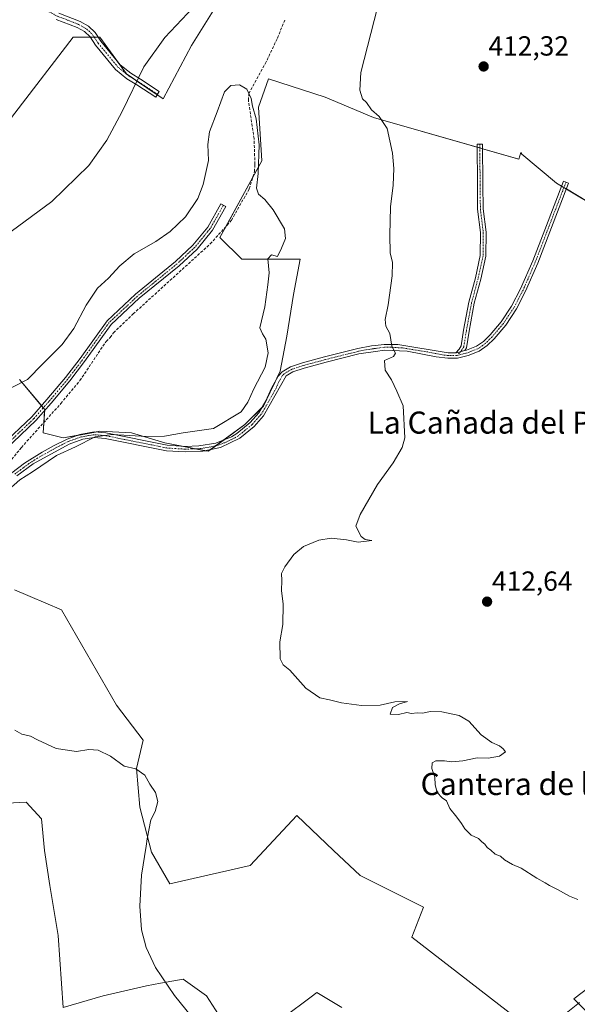
# Model space of a CAD drawing. Units: metres. Extents: x 594770 to 598249, y 4657359 to 4659721.
# Drawn here: x 596240 to 596442, y 4658240 to 4658596 of the extents above; entities that cross this region are included whole.
import ezdxf
from ezdxf.enums import TextEntityAlignment as Align

# ---------------------------------------------------------------- set-up
doc = ezdxf.new("R2010")
doc.units = ezdxf.units.M
doc.header["$MEASUREMENT"] = 0
doc.linetypes.add('TRAZO_Y_PUNTO', pattern=[1, 0.5, -0.25, 0, -0.25])
doc.linetypes.add('TRAZOSX2', pattern=[1.5, 1, -0.5])
for name, color, linetype, lineweight in [('Camino', 19, 'Continuous', 0), ('Camino Cxs', 19, 'Continuous', 0), ('Camino eje', 39, 'TRAZO_Y_PUNTO', 13), ('Carátula', 7, 'Continuous', 5), ('Corriente artificial lineal', 5, 'TRAZOSX2', 13), ('Cultivos herbáceos CxS', 92, 'Continuous', 0), ('Cultivos leñosos', 92, 'Continuous', 0), ('Cultivos leñosos CxS', 92, 'Continuous', 0), ('Curva de nivel normal', 36, 'Continuous', 0), ('Matorral', 135, 'Continuous', 0), ('Matorral CxS', 135, 'Continuous', 0), ('Pista no pavimentada', 254, 'Continuous', 13), ('Pista no pavimentada Cxs', 254, 'Continuous', 0), ('Punto de cota en terreno', 7, 'Continuous', 0), ('Rótulo de punto de cota en terreno', 19, 'Continuous', 0), ('Texto cartográfico', 19, 'Continuous', 0)]:
    doc.layers.add(name, color=color, linetype=linetype, lineweight=lineweight)
doc.styles.add('Arial', font='txt', dxfattribs={"height": 0.2})

# ---------------------------------------------------------------- blocks, each defined once
blk = doc.blocks.new('*U152')
at = {"layer": 'Matorral CxS', "color": 135, "linetype": 'Continuous', "lineweight": 0}
blk.add_polyline3d([(596444.83, 4658237.64, 417.67), (596440.52, 4658241.95, 417.04), (596450, 4658249.13, 417.09)], dxfattribs=at)
blk = doc.blocks.new('*U154')
at = {"layer": 'Cultivos herbáceos CxS', "color": 92, "linetype": 'Continuous', "lineweight": 0}
for points in [[(596450, 4658249.13, 417.09), (596440.52, 4658241.95, 417.04), (596444.83, 4658237.64, 417.67)], [(596225.24, 4658229.74, 421.66), (596225.84, 4658246.67, 422.03), (596225.84, 4658268.44, 421.91), (596227.66, 4658282.96, 421.73), (596224.03, 4658297.47, 421.94), (596220.4, 4658308.96, 421.82), (596230.68, 4658312.59, 421.62), (596242.17, 4658313.19, 421.39), (596247.62, 4658307.14, 421.4), (596248.82, 4658295.65, 421.39), (596250.64, 4658282.96, 421.37), (596253.66, 4658264.81, 421.14), (596255.48, 4658238.81, 420.57), (596269.99, 4658243.04, 420.17), (596285.71, 4658246.67, 419.98), (596290.84, 4658247.61, 419.95), (596299.02, 4658249.09, 419.84), (596307.48, 4658243.04, 419.57), (596312.92, 4658234.58, 419.33)], [(596335.3, 4658235.18, 417.81), (596345.31, 4658242.69, 417.29), (596347.39, 4658244.25, 417.18), (596356.46, 4658238.81, 416.89)], [(596427.22, 4658229.13, 417.72), (596381.86, 4658264.21, 415.63), (596386.1, 4658275.09, 415.58), (596363.12, 4658286.58, 415.79), (596353.44, 4658295.65, 416.06), (596340.14, 4658308.35, 416.85), (596323.21, 4658290.21, 417.66), (596294.18, 4658283.56, 419.02), (596287.53, 4658295.05, 419.74), (596283.29, 4658311.38, 420.61), (596282.09, 4658325.29, 419.79), (596284.5, 4658335.56, 418.41), (596274.83, 4658348.26, 418.09), (596265.76, 4658363.99, 418.04), (596254.87, 4658382.73, 417.97), (596237.94, 4658389.99, 419.33)], [(596239.76, 4658466.18, 419.62), (596248.83, 4658455.3, 421.31), (596248.22, 4658446.83, 421.44), (596255.48, 4658445.02, 420.83), (596268.78, 4658447.44, 420.29), (596280.27, 4658446.83, 420.36), (596292.37, 4658443.2, 419.44), (596308.09, 4658440.18, 419.15), (596321.39, 4658449.86, 419.12), (596328.05, 4658456.51, 418.82), (596334.09, 4658469.21, 418.92), (596336.51, 4658481.91, 418.64), (596338.93, 4658497.02, 418.35), (596341.35, 4658509.72, 418.12), (596326.84, 4658509.72, 420.27), (596320.19, 4658509.72, 420.77), (596312.32, 4658517.58, 421.23), (596327.44, 4658545.4, 419.68), (596326.23, 4658564.75, 419.47), (596329.86, 4658575.03, 418.25), (596350.42, 4658568.38, 416.15), (596367.96, 4658561.12, 415.19), (596420.57, 4658546, 412.17), (596421.3, 4658548.33, 411.98), (596421.66, 4658547.82, 411.94), (596434.25, 4658537.33, 410.94), (596453.17, 4658525.97, 409.4)]]:
    blk.add_polyline3d(points, dxfattribs=at)
blk = doc.blocks.new('*U171')
at = {"layer": 'Curva de nivel normal', "color": 36, "linetype": 'Continuous', "lineweight": 0}
for points in [[(596236.67, 4658519.82, 415), (596251.43, 4658530.68, 415), (596264.86, 4658543.71, 415), (596271.39, 4658552.83, 415), (596276.87, 4658563.29, 415), (596284.79, 4658579.44, 415), (596292.37, 4658590.05, 415), (596302.61, 4658600.86, 415)], [(596369.43, 4658600.85, 415), (596363.31, 4658577.32, 415), (596362.94, 4658571, 415), (596363.97, 4658567.88, 415), (596365.37, 4658566.45, 415), (596367.18, 4658563.78, 415), (596369.97, 4658561.44, 415), (596372.86, 4658557.12, 415), (596374.84, 4658548.09, 415), (596375.37, 4658542.62, 415), (596375.02, 4658536.61, 415), (596374.13, 4658528.73, 415), (596373.84, 4658518.46, 415), (596374.03, 4658512.03, 415), (596374.79, 4658508.56, 415), (596374.68, 4658503.72, 415), (596373.21, 4658493.21, 415), (596372.15, 4658487.87, 415), (596372.4, 4658485.55, 415), (596373.84, 4658482.88, 415), (596374.58, 4658478.22, 415), (596375.89, 4658475.71, 415), (596375.17, 4658474.52, 415), (596371.88, 4658473.02, 415), (596372.13, 4658469.57, 415), (596374.42, 4658466.01, 415), (596376.37, 4658461.96, 415), (596378.7, 4658456.62, 415), (596379.28, 4658445.03, 415), (596378.28, 4658441.52, 415), (596375.06, 4658435.96, 415), (596369.44, 4658428.2, 415), (596363.1, 4658417.36, 415), (596361.58, 4658413.08, 415), (596363.48, 4658409.31, 415), (596364.93, 4658408.24, 415), (596367.39, 4658407.86, 415), (596362.42, 4658407.27, 415), (596358.13, 4658408.19, 415), (596352.55, 4658408.74, 415), (596348.12, 4658407.97, 415), (596342.54, 4658405.68, 415), (596339.12, 4658402.88, 415), (596335.78, 4658398.3, 415), (596334.66, 4658395.9, 415), (596334.7, 4658393.35, 415), (596334.57, 4658389.74, 415), (596335.28, 4658384.82, 415), (596335.04, 4658377.42, 415), (596333.98, 4658371.17, 415), (596334.11, 4658365.03, 415), (596335.24, 4658362.9, 415), (596337.69, 4658360.94, 415), (596343.47, 4658354.4, 415), (596348.54, 4658350.95, 415), (596352.05, 4658350.22, 415), (596356.37, 4658349.16, 415), (596363.65, 4658348.14, 415), (596370.3, 4658348.32, 415), (596375.71, 4658349.48, 415), (596380.28, 4658349.55, 415), (596377.34, 4658348.77, 415), (596374.84, 4658347.45, 415), (596373.93, 4658345.01, 415), (596377, 4658344.93, 415), (596380.04, 4658345.63, 415), (596381.67, 4658345.28, 415), (596383.79, 4658345.45, 415), (596385.74, 4658345.35, 415), (596388.58, 4658345.93, 415), (596392.72, 4658345.83, 415), (596398.94, 4658344.51, 415), (596402.42, 4658342.48, 415), (596406.91, 4658337.51, 415), (596410.8, 4658334.73, 415), (596413.61, 4658333.54, 415), (596414.94, 4658332.44, 415), (596415.82, 4658331.36, 415), (596413.61, 4658329.78, 415), (596409.5, 4658329.1, 415), (596405.51, 4658329.18, 415), (596400.29, 4658328.16, 415), (596396.29, 4658327.74, 415), (596393.63, 4658328.11, 415), (596390.49, 4658328.15, 415), (596389.19, 4658327.35, 415), (596389.07, 4658325.32, 415), (596390.12, 4658322.25, 415), (596390.23, 4658319.46, 415), (596391.01, 4658316.6, 415), (596392.77, 4658314.7, 415), (596394.34, 4658313.6, 415), (596395.54, 4658310.8, 415), (596398.14, 4658307.74, 415), (596399.82, 4658305.45, 415), (596401.04, 4658303.45, 415), (596403.36, 4658301.16, 415), (596406.01, 4658299.94, 415), (596407.17, 4658298.77, 415), (596408.29, 4658297.89, 415), (596409.15, 4658296.75, 415), (596410.42, 4658295.76, 415), (596412.07, 4658294.3, 415), (596413.94, 4658293.62, 415), (596415.37, 4658292.31, 415), (596418.35, 4658290.62, 415), (596421.44, 4658289.25, 415), (596427.13, 4658285.59, 415), (596430.17, 4658283.98, 415), (596431.67, 4658282.94, 415), (596434.59, 4658281.53, 415), (596438.89, 4658279.15, 415), (596441.95, 4658277.88, 415)]]:
    blk.add_polyline3d(points, dxfattribs=at)
blk = doc.blocks.new('5PATER')
at = {"layer": 'Carátula', "linetype": 'Continuous', "lineweight": 5}
h = blk.add_hatch(color=250, dxfattribs=at)
edge = h.paths.add_edge_path()
edge.add_ellipse((0, 0.01), major_axis=(-1.33, -1.34), ratio=0.999422, start_angle=0, end_angle=360)

msp = doc.modelspace()

# ---------------------------------------------------------------- linework, layer by layer
at = {"layer": 'Camino', "color": 19, "linetype": 'Continuous', "lineweight": 0}
for points in [[(596253.99, 4658598.79, 412.15), (596261.63, 4658595.86, 412.31), (596264.67, 4658594.1, 412.51), (596267.1, 4658591.88, 412.79), (596269.14, 4658588.71, 413.18), (596276.23, 4658580.16, 413.7), (596280.01, 4658577.08, 414.68), (596283.5, 4658574.93, 415.13), (596290.35, 4658570.48, 415.6), (596289.05, 4658568.47, 415.62), (596282.22, 4658572.91, 415.07), (596278.62, 4658575.12, 414.5), (596274.53, 4658578.45, 413.58), (596267.2, 4658587.29, 413.1), (596265.26, 4658590.32, 412.85), (596263.25, 4658592.16, 412.62), (596260.6, 4658593.69, 412.39), (596252.98, 4658596.6, 412.27)], [(596397.75, 4658475.89, 412.72), (596399.02, 4658477.22, 412.66), (596399.68, 4658478.38, 412.62), (596400.6, 4658484.04, 412.66), (596402.52, 4658494.25, 413.23), (596404.85, 4658503.05, 413.15), (596406.62, 4658511.08, 413.01), (596406.73, 4658519.37, 412.96), (596405.67, 4658527.83, 412.97), (596405.56, 4658536.67, 412.99), (596405.46, 4658551.38, 412.7), (596407.46, 4658551.4, 412.58), (596407.56, 4658536.69, 412.98), (596407.67, 4658527.96, 412.97), (596408.73, 4658519.48, 413.01), (596408.62, 4658510.85, 413.08), (596406.79, 4658502.58, 413.13), (596404.47, 4658493.81, 413.21), (596402.57, 4658483.69, 412.41), (596401.59, 4658477.71, 412.42), (596400.99, 4658476.64, 412.48)], [(596400.99, 4658476.64, 412.48), (596401.63, 4658476.8, 412.43), (596405.3, 4658478.21, 412.31), (596407.76, 4658479.92, 412.27), (596410.16, 4658482.32, 412.2), (596414.23, 4658487.12, 412.05), (596417.98, 4658492.74, 411.83), (596421.22, 4658499.01, 411.72), (596425.64, 4658509.12, 411.57), (596429.97, 4658520.42, 411.54), (596436.74, 4658537.99, 410.71), (596438.61, 4658537.27, 410.74), (596431.84, 4658519.7, 411.54), (596427.49, 4658508.36, 411.57), (596423.02, 4658498.15, 411.72), (596419.7, 4658491.72, 411.83), (596415.83, 4658485.91, 412.02), (596411.64, 4658480.97, 412.14), (596409.17, 4658478.5, 412.21), (596406.24, 4658476.45, 412.3), (596402.24, 4658474.92, 412.43), (596398.33, 4658473.92, 412.59), (596394.92, 4658473.87, 412.77), (596390.68, 4658474.38, 413.16), (596380.2, 4658476.44, 414.38), (596371.92, 4658476.85, 415.08), (596368.67, 4658476.36, 415.36), (596362.67, 4658475.44, 415.92), (596350.75, 4658472.43, 416.6), (596342.81, 4658470.32, 417.93), (596338.68, 4658468.96, 418.55), (596336.3, 4658467.57, 418.91), (596328.07, 4658453, 418.79), (596324.68, 4658449.17, 418.89), (596319.52, 4658444.99, 419.04), (596312.52, 4658441.58, 419.09), (596306.12, 4658440.26, 419.19), (596299.69, 4658439.97, 419.28), (596292.99, 4658440.41, 419.19), (596270.76, 4658444.86, 419.82), (596266.78, 4658445.21, 420.02), (596262.63, 4658444.53, 420.18), (596257.73, 4658442.82, 420.16), (596244.7, 4658435.6, 420.31), (596238.77, 4658431.3, 420.3)], [(596233.2, 4658442.26, 420.85), (596244.18, 4658452.7, 421.18), (596249.62, 4658458.92, 421.23), (596256.4, 4658466.94, 421.3), (596261.67, 4658473.85, 421.23), (596271.43, 4658487.49, 421.5), (596281.78, 4658497.13, 421.47), (596296.18, 4658508.89, 421.19), (596302.54, 4658514.82, 421.04), (596307.93, 4658521.39, 421.17), (596312.67, 4658529.77, 421.2), (596314.42, 4658528.79, 421.23), (596309.59, 4658520.26, 421.22), (596304.01, 4658513.44, 421.16), (596297.51, 4658507.37, 421.26), (596283.1, 4658495.62, 421.42), (596272.95, 4658486.16, 421.46), (596263.28, 4658472.66, 421.29), (596257.96, 4658465.68, 421.35), (596251.15, 4658457.62, 421.36), (596245.64, 4658451.31, 421.3), (596234.62, 4658440.84, 421.04)], [(596236.92, 4658432.36, 420.71), (596241.56, 4658435.84, 420.64), (596247.87, 4658439.93, 420.71), (596252.24, 4658442.34, 420.73), (596256.92, 4658444.63, 420.61), (596261.62, 4658446.3, 420.7), (596266.7, 4658447.2, 420.34), (596271.04, 4658446.82, 420.11), (596293.25, 4658442.38, 419.36), (596299.71, 4658441.94, 419.32), (596304.7, 4658442.12, 419.27), (596310.78, 4658443.13, 419.12), (596316.46, 4658445.44, 419.17), (596318.45, 4658446.66, 419.11), (596323.31, 4658450.6, 419.07), (596326.45, 4658454.15, 418.84), (596328.96, 4658458.42, 418.82), (596330.94, 4658463.04, 418.82), (596333.43, 4658467.42, 418.95), (596334.84, 4658469, 418.88), (596337.86, 4658470.77, 418.61), (596342.25, 4658472.22, 417.93), (596350.25, 4658474.34, 416.62), (596362.28, 4658477.38, 415.94), (596367.18, 4658478.34, 415.49), (596368.55, 4658478.48, 415.4), (596371.82, 4658478.83, 415.16), (596376.8, 4658478.82, 414.56), (596395.02, 4658475.85, 412.95), (596397.75, 4658475.89, 412.72)], [(596397.75, 4658475.89, 412.72), (596398.07, 4658475.89, 412.69), (596400.99, 4658476.64, 412.48)], [(596397.75, 4658475.89, 412.72), (596398.07, 4658475.89, 412.69), (596400.99, 4658476.64, 412.48)]]:
    msp.add_polyline3d(points, dxfattribs=at)
at = {"layer": 'Camino Cxs', "color": 19, "linetype": 'Continuous', "lineweight": 0}
for points in [[(596253.99, 4658598.79, 412.15), (596261.63, 4658595.86, 412.31), (596264.67, 4658594.1, 412.51), (596267.1, 4658591.88, 412.79), (596269.14, 4658588.71, 413.18), (596276.23, 4658580.16, 413.7), (596280.01, 4658577.08, 414.68), (596283.5, 4658574.93, 415.13), (596290.35, 4658570.48, 415.6), (596289.05, 4658568.47, 415.62), (596282.22, 4658572.91, 415.07), (596278.62, 4658575.12, 414.5), (596274.53, 4658578.45, 413.58), (596267.2, 4658587.29, 413.1), (596265.26, 4658590.32, 412.85), (596263.25, 4658592.16, 412.62), (596260.6, 4658593.69, 412.39), (596252.98, 4658596.6, 412.27)], [(596236.92, 4658432.36, 420.71), (596241.56, 4658435.84, 420.64), (596247.87, 4658439.93, 420.71), (596252.24, 4658442.34, 420.73), (596256.92, 4658444.63, 420.61), (596261.62, 4658446.3, 420.7), (596266.7, 4658447.2, 420.34), (596271.04, 4658446.82, 420.11), (596293.25, 4658442.38, 419.36), (596299.71, 4658441.94, 419.32), (596304.7, 4658442.12, 419.27), (596310.78, 4658443.13, 419.12), (596316.46, 4658445.44, 419.17), (596318.45, 4658446.66, 419.11), (596323.31, 4658450.6, 419.07), (596326.45, 4658454.15, 418.84), (596328.96, 4658458.42, 418.82), (596330.94, 4658463.04, 418.82), (596333.43, 4658467.42, 418.95), (596334.84, 4658469, 418.88), (596337.86, 4658470.77, 418.61), (596342.25, 4658472.22, 417.93), (596350.25, 4658474.34, 416.62), (596362.28, 4658477.38, 415.94), (596367.18, 4658478.34, 415.49), (596368.55, 4658478.48, 415.4), (596371.82, 4658478.83, 415.16), (596376.8, 4658478.82, 414.56), (596395.02, 4658475.85, 412.95), (596397.75, 4658475.89, 412.72), (596398.07, 4658475.89, 412.69), (596400.99, 4658476.64, 412.48), (596401.63, 4658476.8, 412.43), (596405.3, 4658478.21, 412.31), (596407.76, 4658479.92, 412.27), (596410.16, 4658482.32, 412.2), (596414.23, 4658487.12, 412.05), (596417.98, 4658492.74, 411.83), (596421.22, 4658499.01, 411.72), (596425.64, 4658509.12, 411.57), (596429.97, 4658520.42, 411.54), (596436.74, 4658537.99, 410.71), (596438.61, 4658537.27, 410.74), (596431.84, 4658519.7, 411.54), (596427.49, 4658508.36, 411.57), (596423.02, 4658498.15, 411.72), (596419.7, 4658491.72, 411.83), (596415.83, 4658485.91, 412.02), (596411.64, 4658480.97, 412.14), (596409.17, 4658478.5, 412.21), (596406.24, 4658476.45, 412.3), (596402.24, 4658474.92, 412.43), (596398.33, 4658473.92, 412.59), (596394.92, 4658473.87, 412.77), (596390.68, 4658474.38, 413.16), (596380.2, 4658476.44, 414.38), (596371.92, 4658476.85, 415.08), (596368.67, 4658476.36, 415.36), (596362.67, 4658475.44, 415.92), (596350.75, 4658472.43, 416.6), (596342.81, 4658470.32, 417.93), (596338.68, 4658468.96, 418.55), (596336.3, 4658467.57, 418.91), (596328.07, 4658453, 418.79), (596324.68, 4658449.17, 418.89), (596319.52, 4658444.99, 419.04), (596312.52, 4658441.58, 419.09), (596306.12, 4658440.26, 419.19), (596299.69, 4658439.97, 419.28), (596292.99, 4658440.41, 419.19), (596270.76, 4658444.86, 419.82), (596266.78, 4658445.21, 420.02), (596262.63, 4658444.53, 420.18), (596257.73, 4658442.82, 420.16), (596244.7, 4658435.6, 420.31), (596238.77, 4658431.3, 420.3)], [(596233.2, 4658442.26, 420.85), (596244.18, 4658452.7, 421.18), (596249.62, 4658458.92, 421.23), (596256.4, 4658466.94, 421.3), (596261.67, 4658473.85, 421.23), (596271.43, 4658487.49, 421.5), (596281.78, 4658497.13, 421.47), (596296.18, 4658508.89, 421.19), (596302.54, 4658514.82, 421.04), (596307.93, 4658521.39, 421.17), (596312.67, 4658529.77, 421.2), (596314.42, 4658528.79, 421.23), (596309.59, 4658520.26, 421.22), (596304.01, 4658513.44, 421.16), (596297.51, 4658507.37, 421.26), (596283.1, 4658495.62, 421.42), (596272.95, 4658486.16, 421.46), (596263.28, 4658472.66, 421.29), (596257.96, 4658465.68, 421.35), (596251.15, 4658457.62, 421.36), (596245.64, 4658451.31, 421.3), (596234.62, 4658440.84, 421.04)]]:
    msp.add_polyline3d(points, dxfattribs=at)
msp.add_polyline3d([(596400.99, 4658476.64, 412.48), (596398.07, 4658475.89, 412.69), (596397.75, 4658475.89, 412.72), (596399.02, 4658477.22, 412.66), (596399.68, 4658478.38, 412.62), (596400.6, 4658484.04, 412.66), (596402.52, 4658494.25, 413.23), (596404.85, 4658503.05, 413.15), (596406.62, 4658511.08, 413.01), (596406.73, 4658519.37, 412.96), (596405.67, 4658527.83, 412.97), (596405.56, 4658536.67, 412.99), (596405.46, 4658551.38, 412.7), (596407.46, 4658551.4, 412.58), (596407.56, 4658536.69, 412.98), (596407.67, 4658527.96, 412.97), (596408.73, 4658519.48, 413.01), (596408.62, 4658510.85, 413.08), (596406.79, 4658502.58, 413.13), (596404.47, 4658493.81, 413.21), (596402.57, 4658483.69, 412.41), (596401.59, 4658477.71, 412.42), (596400.99, 4658476.64, 412.48)], close=True, dxfattribs=at)
at = {"layer": 'Camino eje', "color": 39, "linetype": 'TRAZO_Y_PUNTO', "lineweight": 13}
for points in [[(596232.15, 4658618.88, 411.89), (596233.55, 4658616.68, 411.94), (596235.43, 4658613.5, 411.99), (596237.62, 4658610.06, 412.03), (596239.26, 4658608.53, 412.02), (596241.08, 4658606.95, 412.09), (596244.82, 4658603.34, 412.17), (596250.51, 4658599.32, 412.22), (596253.49, 4658597.7, 412.21), (596261.12, 4658594.78, 412.35), (596263.96, 4658593.13, 412.54), (596266.18, 4658591.1, 412.8), (596268.17, 4658588, 413.14), (596275.38, 4658579.31, 413.65), (596279.32, 4658576.1, 414.58), (596282.86, 4658573.92, 415.11), (596289.7, 4658569.48, 415.63)], [(596406.46, 4658551.39, 412.65), (596406.56, 4658536.68, 412.97), (596406.67, 4658527.89, 412.95), (596407.73, 4658519.43, 412.98), (596407.62, 4658510.96, 413.05), (596405.82, 4658502.81, 413.13), (596403.49, 4658494.03, 413.22), (596401.59, 4658483.87, 412.42), (596400.64, 4658478.05, 412.51), (596399.83, 4658476.62, 412.58), (596398.2, 4658474.91, 412.64)], [(596437.68, 4658537.63, 410.73), (596430.9, 4658520.06, 411.54), (596426.56, 4658508.74, 411.56), (596422.12, 4658498.58, 411.72), (596418.84, 4658492.23, 411.83), (596415.03, 4658486.51, 412.03), (596410.9, 4658481.64, 412.17), (596408.47, 4658479.21, 412.24), (596405.77, 4658477.33, 412.31), (596401.94, 4658475.86, 412.43), (596398.2, 4658474.91, 412.64)], [(596313.55, 4658529.28, 421.22), (596308.76, 4658520.83, 421.19), (596303.28, 4658514.13, 421.11), (596296.85, 4658508.13, 421.27), (596282.44, 4658496.38, 421.45), (596272.19, 4658486.83, 421.48), (596262.48, 4658473.26, 421.26), (596257.18, 4658466.31, 421.32), (596250.39, 4658458.27, 421.3), (596244.91, 4658452.01, 421.23), (596233.91, 4658441.55, 420.93), (596229.51, 4658436.94, 420.84), (596213.89, 4658419.81, 421.38), (596209.6, 4658414.35, 421.55), (596202.83, 4658403.49, 422.13), (596199.51, 4658398.88, 422.07), (596196.06, 4658395.96, 422.15), (596192.13, 4658393.72, 422.35), (596186.69, 4658392.34, 422.59), (596173.17, 4658389.59, 422.84), (596168.95, 4658388.42, 422.88), (596164.68, 4658386.38, 422.87), (596160.96, 4658383.67, 422.96), (596155.34, 4658374.87, 423.26)], [(596398.2, 4658474.91, 412.64), (596394.97, 4658474.86, 412.86), (596392.85, 4658475.12, 413.07), (596387.61, 4658476.15, 413.59), (596378.5, 4658477.63, 414.47), (596374.36, 4658477.84, 414.85), (596371.87, 4658477.84, 415.13), (596370.24, 4658477.67, 415.26), (596368.61, 4658477.42, 415.38), (596367.93, 4658477.35, 415.43), (596364.93, 4658476.89, 415.7), (596362.48, 4658476.41, 415.93), (596350.5, 4658473.39, 416.6), (596342.53, 4658471.27, 417.93), (596338.27, 4658469.87, 418.58), (596335.57, 4658468.29, 418.85), (596334.87, 4658467.5, 418.93), (596333.62, 4658465.31, 418.99), (596332.63, 4658463, 418.88), (596328.52, 4658455.71, 418.8), (596327.26, 4658453.58, 418.81), (596324, 4658449.89, 418.97), (596318.99, 4658445.83, 419.07), (596317.99, 4658445.22, 419.1), (596314.49, 4658443.51, 419.1), (596311.65, 4658442.36, 419.09), (596308.45, 4658441.7, 419.18), (596305.41, 4658441.19, 419.24), (596302.2, 4658441.05, 419.31), (596299.7, 4658440.96, 419.3), (596293.12, 4658441.4, 419.28), (596270.9, 4658445.84, 419.96), (596266.74, 4658446.21, 420.18), (596264.67, 4658445.87, 420.31), (596262.13, 4658445.42, 420.43), (596257.33, 4658443.73, 420.36), (596254.99, 4658442.58, 420.42), (596246.29, 4658437.77, 420.47), (596243.13, 4658435.72, 420.47), (596240.17, 4658433.57, 420.52), (596237.85, 4658431.83, 420.5)]]:
    msp.add_polyline3d(points, dxfattribs=at)
at = {"layer": 'Corriente artificial lineal', "color": 5, "linetype": 'TRAZOSX2', "lineweight": 13}
msp.add_polyline3d([(596235.95, 4658436.12, 421.21), (596240.39, 4658441.57, 421.24), (596254.7, 4658457.51, 421.44), (596261.58, 4658465.81, 421.45), (596271.06, 4658479.95, 421.46), (596272.53, 4658481.39, 421.44), (596273.77, 4658483.11, 421.44), (596280.9, 4658489.94, 421.49), (596308.83, 4658515.32, 421.17), (596316.48, 4658523.83, 421.04), (596322.95, 4658535.26, 420.37), (596324.83, 4658541.49, 420.29), (596325, 4658544.09, 420.28), (596324.67, 4658553.4, 420.2), (596322.63, 4658567.26, 419.97), (596322.84, 4658569.78, 419.75), (596328.72, 4658580.5, 418.42), (596333.18, 4658589.84, 417.48), (596335.86, 4658596.56, 417.27)], dxfattribs=at)
at = {"layer": 'Cultivos herbáceos CxS', "color": 92, "linetype": 'Continuous', "lineweight": 0}
for points in [[(596289.57, 4658569.27, 415.63), (596291.76, 4658567.78, 415.92), (596302.04, 4658587.13, 415.99), (596312.93, 4658604.66, 415.45), (596328.65, 4658623.41, 415.25), (596336.82, 4658635.23, 415.22), (596352.7, 4658630.83, 416.46), (596359.01, 4658629.07, 416.25), (596360.11, 4658628.76, 416.1), (596373.78, 4658624.97, 415.22), (596380.44, 4658623.12, 414.57), (596380.75, 4658623.04, 414.54), (596391.23, 4658639.11, 414.18), (596404.83, 4658638.23, 413.42), (596410.8, 4658636.74, 412.55), (596416.03, 4658663.6, 411.87), (596438.41, 4658670.32, 410.44), (596454.83, 4658675.54, 409.19)], [(596312.93, 4658604.66, 415.45), (596302.05, 4658587.13, 415.99), (596291.76, 4658567.78, 415.92), (596278.46, 4658576.85, 414.37), (596268.79, 4658590.15, 413.04), (596259.11, 4658590.15, 412.66), (596216.78, 4658535.12, 413.45), (596201.66, 4658557.5, 412.96), (596189.92, 4658572.48, 412.51), (596184.12, 4658579.87, 412.38), (596183.82, 4658581.19, 412.41), (596190.67, 4658587.2, 412.12), (596229.09, 4658620.58, 411.59)], [(596183.82, 4658581.19, 412.41), (596184.12, 4658579.87, 412.38), (596184.44, 4658579.46, 412.38), (596185.2, 4658578.5, 412.38), (596185.96, 4658577.53, 412.44), (596189.92, 4658572.48, 412.51), (596201.66, 4658557.5, 412.96), (596216.78, 4658535.12, 413.45), (596259.11, 4658590.15, 412.66), (596265.37, 4658590.15, 412.87), (596266.79, 4658590.15, 412.91), (596268.21, 4658590.15, 413), (596268.78, 4658590.15, 413.04), (596274.77, 4658581.92, 413.52), (596278.46, 4658576.85, 414.37), (596281.77, 4658574.59, 415.03), (596289.57, 4658569.27, 415.63)], [(596453.17, 4658525.98, 409.4), (596437.81, 4658535.19, 410.87), (596436.94, 4658535.71, 410.85), (596436.07, 4658536.24, 410.87), (596434.25, 4658537.33, 410.94), (596421.66, 4658547.82, 411.94), (596421.3, 4658548.33, 411.98), (596420.57, 4658546.01, 412.17), (596407.47, 4658549.77, 412.68), (596406.47, 4658550.06, 412.74), (596405.46, 4658550.35, 412.78), (596367.96, 4658561.12, 415.19), (596350.42, 4658568.38, 416.15), (596329.86, 4658575.03, 418.25), (596326.23, 4658564.75, 419.47), (596327.44, 4658545.4, 419.68), (596324.22, 4658539.48, 420.37), (596314.55, 4658521.69, 421.08), (596312.32, 4658517.58, 421.23), (596320.19, 4658509.72, 420.77), (596326.84, 4658509.72, 420.27), (596341.35, 4658509.72, 418.12), (596338.93, 4658497.02, 418.35), (596336.51, 4658481.91, 418.64), (596334.09, 4658469.21, 418.92), (596332.28, 4658465.39, 418.9), (596328.99, 4658458.49, 418.82), (596328.94, 4658458.39, 418.82), (596328.05, 4658456.51, 418.82), (596327.54, 4658456, 418.82), (596321.39, 4658449.86, 419.12), (596313.88, 4658444.39, 419.2), (596310.85, 4658442.19, 419.11), (596309.02, 4658440.86, 419.15), (596308.09, 4658440.18, 419.15), (596306.87, 4658440.42, 419.18), (596303.33, 4658441.1, 419.29), (596298.52, 4658442.02, 419.32), (596292.37, 4658443.21, 419.44), (596280.27, 4658446.83, 420.36), (596268.78, 4658447.44, 420.29), (596267.22, 4658447.15, 420.31), (596260.67, 4658445.96, 420.68), (596255.48, 4658445.02, 420.83), (596248.22, 4658446.83, 421.44), (596248.49, 4658450.59, 421.42), (596248.8, 4658454.93, 421.32), (596248.83, 4658455.3, 421.31), (596248.32, 4658455.91, 421.26), (596247.67, 4658456.69, 421.2), (596239.76, 4658466.18, 419.62)], [(596237.94, 4658389.99, 419.33), (596254.87, 4658382.73, 417.97), (596265.76, 4658363.99, 418.04), (596274.83, 4658348.26, 418.09), (596284.5, 4658335.57, 418.41), (596282.08, 4658325.29, 419.79), (596283.29, 4658311.38, 420.61), (596287.53, 4658295.05, 419.74), (596294.18, 4658283.56, 419.02), (596323.21, 4658290.21, 417.66), (596340.14, 4658308.35, 416.85), (596353.44, 4658295.65, 416.06), (596363.12, 4658286.58, 415.79), (596386.1, 4658275.09, 415.58), (596381.86, 4658264.21, 415.63), (596427.22, 4658229.13, 417.72)], [(596312.92, 4658234.58, 419.33), (596307.48, 4658243.04, 419.57), (596299.02, 4658249.09, 419.84), (596290.84, 4658247.61, 419.95), (596285.71, 4658246.67, 419.98), (596269.99, 4658243.04, 420.17), (596255.48, 4658238.81, 420.57), (596253.66, 4658264.81, 421.14), (596250.64, 4658282.96, 421.37), (596248.82, 4658295.66, 421.39), (596247.62, 4658307.14, 421.4), (596242.17, 4658313.19, 421.39), (596230.68, 4658312.59, 421.62), (596220.4, 4658308.96, 421.82), (596224.03, 4658297.47, 421.94), (596227.66, 4658282.96, 421.73), (596225.84, 4658268.44, 421.91), (596225.84, 4658246.67, 422.03), (596225.24, 4658229.74, 421.66)], [(596442.19, 4658240.28, 417.36), (596440.52, 4658241.95, 417.04), (596450, 4658249.13, 417.09)], [(596356.46, 4658238.81, 416.89), (596347.39, 4658244.25, 417.18), (596345.31, 4658242.69, 417.29), (596335.3, 4658235.18, 417.81)]]:
    msp.add_polyline3d(points, dxfattribs=at)
at = {"layer": 'Cultivos leñosos', "color": 92, "linetype": 'Continuous', "lineweight": 0}
for points in [[(596289.57, 4658569.27, 415.63), (596291.76, 4658567.78, 415.92), (596302.04, 4658587.13, 415.99), (596312.93, 4658604.66, 415.45), (596328.65, 4658623.41, 415.25), (596336.82, 4658635.23, 415.22), (596352.7, 4658630.83, 416.46), (596359.01, 4658629.07, 416.25), (596360.11, 4658628.76, 416.1), (596373.78, 4658624.97, 415.22), (596380.44, 4658623.12, 414.57), (596380.75, 4658623.04, 414.54), (596391.23, 4658639.11, 414.18), (596404.83, 4658638.23, 413.42), (596410.8, 4658636.74, 412.55), (596416.03, 4658663.6, 411.87), (596438.41, 4658670.32, 410.44), (596454.83, 4658675.54, 409.19)], [(596183.82, 4658581.19, 412.41), (596184.12, 4658579.87, 412.38), (596184.44, 4658579.46, 412.38), (596185.2, 4658578.5, 412.38), (596185.96, 4658577.53, 412.44), (596189.92, 4658572.48, 412.51), (596201.66, 4658557.5, 412.96), (596216.78, 4658535.12, 413.45), (596259.11, 4658590.15, 412.66), (596265.37, 4658590.15, 412.87), (596266.79, 4658590.15, 412.91), (596268.21, 4658590.15, 413), (596268.78, 4658590.15, 413.04), (596274.77, 4658581.92, 413.52), (596278.46, 4658576.85, 414.37), (596281.77, 4658574.59, 415.03), (596289.57, 4658569.27, 415.63)], [(596453.17, 4658525.98, 409.4), (596437.81, 4658535.19, 410.87), (596436.94, 4658535.71, 410.85), (596436.07, 4658536.24, 410.87), (596434.25, 4658537.33, 410.94), (596421.66, 4658547.82, 411.94), (596421.3, 4658548.33, 411.98), (596420.57, 4658546.01, 412.17), (596407.47, 4658549.77, 412.68), (596406.47, 4658550.06, 412.74), (596405.46, 4658550.35, 412.78), (596367.96, 4658561.12, 415.19), (596350.42, 4658568.38, 416.15), (596329.86, 4658575.03, 418.25), (596326.23, 4658564.75, 419.47), (596327.44, 4658545.4, 419.68), (596324.22, 4658539.48, 420.37), (596314.55, 4658521.69, 421.08), (596312.32, 4658517.58, 421.23), (596320.19, 4658509.72, 420.77), (596326.84, 4658509.72, 420.27), (596341.35, 4658509.72, 418.12), (596338.93, 4658497.02, 418.35), (596336.51, 4658481.91, 418.64), (596334.09, 4658469.21, 418.92), (596332.28, 4658465.39, 418.9), (596328.99, 4658458.49, 418.82), (596328.94, 4658458.39, 418.82), (596328.05, 4658456.51, 418.82), (596327.54, 4658456, 418.82), (596321.39, 4658449.86, 419.12), (596313.88, 4658444.39, 419.2), (596310.85, 4658442.19, 419.11), (596309.02, 4658440.86, 419.15), (596308.09, 4658440.18, 419.15), (596306.87, 4658440.42, 419.18), (596303.33, 4658441.1, 419.29), (596298.52, 4658442.02, 419.32), (596292.37, 4658443.21, 419.44), (596280.27, 4658446.83, 420.36), (596268.78, 4658447.44, 420.29), (596267.22, 4658447.15, 420.31), (596260.67, 4658445.96, 420.68), (596255.48, 4658445.02, 420.83), (596248.22, 4658446.83, 421.44), (596248.49, 4658450.59, 421.42), (596248.8, 4658454.93, 421.32), (596248.83, 4658455.3, 421.31), (596248.32, 4658455.91, 421.26), (596247.67, 4658456.69, 421.2), (596239.76, 4658466.18, 419.62)], [(596237.94, 4658389.99, 419.33), (596254.87, 4658382.73, 417.97), (596265.76, 4658363.99, 418.04), (596274.83, 4658348.26, 418.09), (596284.5, 4658335.57, 418.41), (596282.08, 4658325.29, 419.79), (596283.29, 4658311.38, 420.61), (596287.53, 4658295.05, 419.74), (596294.18, 4658283.56, 419.02), (596323.21, 4658290.21, 417.66), (596340.14, 4658308.35, 416.85), (596353.44, 4658295.65, 416.06), (596363.12, 4658286.58, 415.79), (596386.1, 4658275.09, 415.58), (596381.86, 4658264.21, 415.63), (596427.22, 4658229.13, 417.72)], [(596312.92, 4658234.58, 419.33), (596307.48, 4658243.04, 419.57), (596299.02, 4658249.09, 419.84), (596290.84, 4658247.61, 419.95), (596285.71, 4658246.67, 419.98), (596269.99, 4658243.04, 420.17), (596255.48, 4658238.81, 420.57), (596253.66, 4658264.81, 421.14), (596250.64, 4658282.96, 421.37), (596248.82, 4658295.66, 421.39), (596247.62, 4658307.14, 421.4), (596242.17, 4658313.19, 421.39), (596230.68, 4658312.59, 421.62), (596220.4, 4658308.96, 421.82), (596224.03, 4658297.47, 421.94), (596227.66, 4658282.96, 421.73), (596225.84, 4658268.44, 421.91), (596225.84, 4658246.67, 422.03), (596225.24, 4658229.74, 421.66)], [(596356.46, 4658238.81, 416.89), (596347.39, 4658244.25, 417.18), (596345.31, 4658242.69, 417.29), (596335.3, 4658235.18, 417.81)]]:
    msp.add_polyline3d(points, dxfattribs=at)
at = {"layer": 'Cultivos leñosos CxS', "color": 92, "linetype": 'Continuous', "lineweight": 0}
for points in [[(596216.78, 4658535.12, 413.45), (596259.11, 4658590.15, 412.66), (596268.79, 4658590.15, 413.04), (596278.46, 4658576.85, 414.37), (596291.76, 4658567.78, 415.92), (596302.05, 4658587.13, 415.99), (596312.93, 4658604.66, 415.45)], [(596453.17, 4658525.97, 409.4), (596434.25, 4658537.33, 410.94), (596421.66, 4658547.82, 411.94), (596421.3, 4658548.33, 411.98), (596420.57, 4658546, 412.17), (596367.96, 4658561.12, 415.19), (596350.42, 4658568.38, 416.15), (596329.86, 4658575.03, 418.25), (596326.23, 4658564.75, 419.47), (596327.44, 4658545.4, 419.68), (596312.32, 4658517.58, 421.23), (596320.19, 4658509.72, 420.77), (596326.84, 4658509.72, 420.27), (596341.35, 4658509.72, 418.12), (596338.93, 4658497.02, 418.35), (596336.51, 4658481.91, 418.64), (596334.09, 4658469.21, 418.92), (596328.05, 4658456.51, 418.82), (596321.39, 4658449.86, 419.12), (596308.09, 4658440.18, 419.15), (596292.37, 4658443.2, 419.44), (596280.27, 4658446.83, 420.36), (596268.78, 4658447.44, 420.29), (596255.48, 4658445.02, 420.83), (596248.22, 4658446.83, 421.44), (596248.83, 4658455.3, 421.31), (596239.76, 4658466.18, 419.62)], [(596237.94, 4658389.99, 419.33), (596254.87, 4658382.73, 417.97), (596265.76, 4658363.99, 418.04), (596274.83, 4658348.26, 418.09), (596284.5, 4658335.56, 418.41), (596282.09, 4658325.29, 419.79), (596283.29, 4658311.38, 420.61), (596287.53, 4658295.05, 419.74), (596294.18, 4658283.56, 419.02), (596323.21, 4658290.21, 417.66), (596340.14, 4658308.35, 416.85), (596353.44, 4658295.65, 416.06), (596363.12, 4658286.58, 415.79), (596386.1, 4658275.09, 415.58), (596381.86, 4658264.21, 415.63), (596427.22, 4658229.13, 417.72)], [(596312.92, 4658234.58, 419.33), (596307.48, 4658243.04, 419.57), (596299.02, 4658249.09, 419.84), (596290.84, 4658247.61, 419.95), (596285.71, 4658246.67, 419.98), (596269.99, 4658243.04, 420.17), (596255.48, 4658238.81, 420.57), (596253.66, 4658264.81, 421.14), (596250.64, 4658282.96, 421.37), (596248.82, 4658295.65, 421.39), (596247.62, 4658307.14, 421.4), (596242.17, 4658313.19, 421.39), (596230.68, 4658312.59, 421.62), (596220.4, 4658308.96, 421.82), (596224.03, 4658297.47, 421.94), (596227.66, 4658282.96, 421.73), (596225.84, 4658268.44, 421.91), (596225.84, 4658246.67, 422.03), (596225.24, 4658229.74, 421.66)], [(596356.46, 4658238.81, 416.89), (596347.39, 4658244.25, 417.18), (596345.31, 4658242.69, 417.29), (596335.3, 4658235.18, 417.81)]]:
    msp.add_polyline3d(points, dxfattribs=at)
at = {"layer": 'Curva de nivel normal', "color": 36, "linetype": 'Continuous', "lineweight": 0}
for points in [[(596235.78, 4658426.26, 420), (596239.82, 4658429.86, 420), (596244.38, 4658432.71, 420), (596253.07, 4658438.69, 420), (596259.99, 4658441.76, 420), (596267.06, 4658445.45, 420), (596273.31, 4658446.3, 420), (596285.8, 4658445.5, 420), (596292.29, 4658445.66, 420), (596298.96, 4658446.86, 420), (596309.96, 4658448.41, 420), (596319.99, 4658454.44, 420), (596322.41, 4658457.95, 420), (596324.6, 4658462.81, 420), (596328.73, 4658470.62, 420), (596329.76, 4658475.88, 420), (596328.92, 4658480.78, 420), (596327.78, 4658482.78, 420), (596326.79, 4658484.94, 420), (596328.57, 4658492.54, 420), (596329.7, 4658500.48, 420), (596330.16, 4658504.8, 420), (596329.68, 4658509.94, 420), (596330.97, 4658511.33, 420), (596333.11, 4658510.7, 420), (596334.56, 4658513.75, 420), (596336.08, 4658517.27, 420), (596335.65, 4658520.75, 420), (596331.63, 4658527.67, 420), (596328.6, 4658531.37, 420), (596326.3, 4658533.28, 420), (596325.6, 4658535.43, 420), (596326.2, 4658540.78, 420), (596326.5, 4658551.21, 420), (596325.38, 4658560.53, 420), (596324.16, 4658565.17, 420), (596323.68, 4658567.93, 420), (596322.07, 4658571.32, 420), (596319.43, 4658572.9, 420), (596316.27, 4658572.68, 420), (596314.01, 4658570.34, 420), (596311.32, 4658563.14, 420), (596308.51, 4658555.91, 420), (596307.99, 4658551.31, 420), (596308.21, 4658545.46, 420), (596306.28, 4658536.75, 420), (596304.28, 4658531.7, 420), (596299.79, 4658525.1, 420), (596294.29, 4658519.73, 420), (596289.04, 4658516.18, 420), (596281.28, 4658511.72, 420), (596276.11, 4658507.36, 420), (596271.98, 4658502.84, 420), (596267.96, 4658499.21, 420), (596263.8, 4658493.1, 420), (596259.36, 4658484.6, 420), (596255.15, 4658478.88, 420), (596248.17, 4658471.88, 420), (596242.66, 4658466.22, 420), (596236.63, 4658463.22, 420)], [(596310.72, 4658224.74, 420), (596295.88, 4658243.1, 420), (596289.02, 4658253.32, 420), (596285.59, 4658260.53, 420), (596283.9, 4658266.94, 420), (596283.33, 4658275.43, 420), (596283.93, 4658286.65, 420), (596285.57, 4658297.23, 420), (596285.95, 4658299.82, 420), (596287.32, 4658306.76, 420), (596288.84, 4658309.73, 420), (596289.87, 4658313.43, 420), (596288.94, 4658316.7, 420), (596286.87, 4658319.67, 420), (596285.05, 4658322.87, 420), (596281.9, 4658325.17, 420), (596277.6, 4658326.2, 420), (596272.7, 4658329.74, 420), (596268.24, 4658331.94, 420), (596264.86, 4658332.24, 420), (596260.41, 4658331.49, 420), (596253.04, 4658332.54, 420), (596246.27, 4658335.68, 420), (596243.73, 4658337, 420), (596240.52, 4658337.79, 420), (596238.04, 4658339.22, 420)]]:
    msp.add_polyline3d(points, dxfattribs=at)
at = {"layer": 'Matorral', "color": 135, "linetype": 'Continuous', "lineweight": 0}
msp.add_polyline3d([(596442.19, 4658240.28, 417.36), (596440.52, 4658241.95, 417.04), (596450, 4658249.13, 417.09)], dxfattribs=at)
at = {"layer": 'Pista no pavimentada', "color": 254, "linetype": 'Continuous', "lineweight": 13}
msp.add_polyline3d([(596430.54, 4658230.94, 417.73), (596442.59, 4658240.6, 417.34)], dxfattribs=at)
at = {"layer": 'Pista no pavimentada Cxs', "color": 254, "linetype": 'Continuous', "lineweight": 0}
msp.add_polyline3d([(596430.54, 4658230.94, 417.73), (596442.59, 4658240.6, 417.34)], dxfattribs=at)

# ---------------------------------------------------------------- block references
at = {"layer": 'Cultivos herbáceos CxS', "color": 92, "linetype": 'Continuous', "lineweight": 0}
msp.add_blockref('*U154', (0, 0), dxfattribs=at)
at = {"layer": 'Curva de nivel normal', "color": 36, "linetype": 'Continuous', "lineweight": 0}
msp.add_blockref('*U171', (0, 0), dxfattribs=at)
at = {"layer": 'Matorral CxS', "color": 135, "linetype": 'Continuous', "lineweight": 0}
msp.add_blockref('*U152', (0, 0), dxfattribs=at)
at = {"layer": 'Punto de cota en terreno', "linetype": 'Continuous', "lineweight": 0}
for p in [(596407.84, 4658579.53, 412.32), (596409.1, 4658385.74, 412.64)]:
    msp.add_blockref('5PATER', p, dxfattribs=at)

# ---------------------------------------------------------------- texts
at = {"layer": 'Rótulo de punto de cota en terreno', "color": 19, "linetype": 'Continuous', "lineweight": 0, "style": 'Arial'}
for s, p in [('412,32', (596409.6, 4658581.29)), ('412,64', (596410.86, 4658387.5))]:
    msp.add_text(s, height=7, dxfattribs=at).set_placement(p, align=Align.BOTTOM_LEFT)
at = {"layer": 'Texto cartográfico', "color": 19, "linetype": 'Continuous', "lineweight": 0, "style": 'Arial'}
for s, p in [('La Cañada del Plato', (596416.29, 4658450.59)), ('Cantera de la Bomba', (596438.24, 4658319.73))]:
    msp.add_text(s, height=8, dxfattribs=at).set_placement(p, align=Align.MIDDLE_CENTER)

doc.saveas('drawing.dxf')
